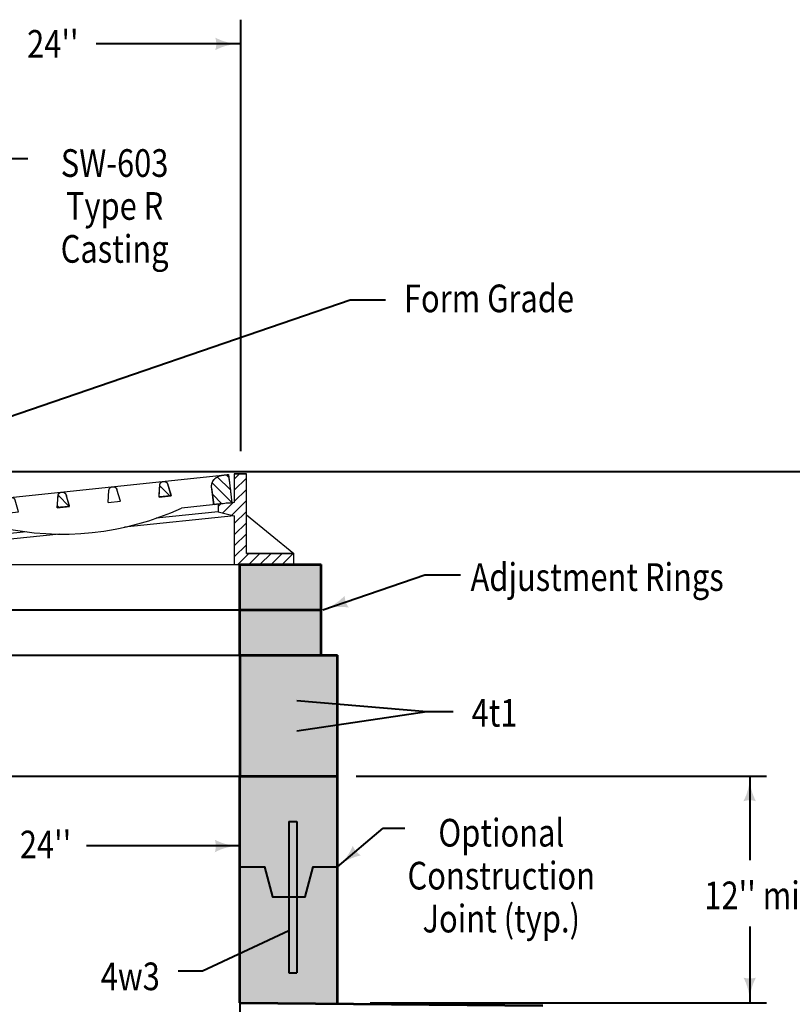
# Model space of a CAD drawing. Units: feet. Extents: x -2137151 to -2134016, y -2138504 to -2136577.
# Drawn here: x -2135696 to -2135082, y -2137545 to -2136762 of the extents above; entities that cross this region are included whole.
import ezdxf
from ezdxf.enums import TextEntityAlignment as Align

# ---------------------------------------------------------------- set-up
doc = ezdxf.new("R2010")
doc.units = ezdxf.units.FT
doc.header["$MEASUREMENT"] = 0
doc.linetypes.add('DGN Style 2', pattern=[4.031938259741045, 2.419162955844627, -1.612775303896418])
doc.layers.add('dsnCellElements', color=7, linetype='Continuous', lineweight=0)
doc.layers.add('Level 1', color=7, linetype='Continuous', lineweight=0)
doc.styles.add('Style-font001', font='font001.shx')
doc.dimstyles.get("Standard").update_dxf_attribs({"dimtxt": 0.18, "dimasz": 0.18, "dimexe": 0.18, "dimexo": 0.0625, "dimgap": 0.09, "dimtad": 0, "dimtih": 1, "dimtoh": 1, "dimdec": 4, "dimzin": 0, "dimdsep": 46, "dimtxsty": 'Standard', "dimcen": 0.09, "dimadec": 0, "dimazin": 0, "dimtfac": 1, "dimtdec": 4, "dimtofl": 0, "dimtmove": 0, "dimatfit": 3, "dimfxl": 0, "dimtolj": 1, "dimtzin": 0, "dimarcsym": 0})

# ---------------------------------------------------------------- blocks, each defined once
blk = doc.blocks.new('*D4')
at = {"layer": 'Defpoints'}
for p in [(-2135831.532669648, -2137363.251068589), (-2135831.115549749, -2137363.397259126), (-2135521.018413648, -2137363.251068589), (-2135521.018413648, -2137363.397259126)]:
    blk.add_point(p, dxfattribs=at)
at = {"layer": 'Level 1', "color": 7, "lineweight": 40}
for p, q in [((-2135831.532669648, -2137363.291068589), (-2135831.532669648, -2137363.437259127)), ((-2135831.532669648, -2137363.397259127), (-2135521.018413648, -2137363.397259127)), ((-2135521.018413648, -2137363.291068589), (-2135521.018413648, -2137363.437259127))]:
    blk.add_line(p, q, dxfattribs=at)
blk.add_solid([(-2135831.452669648, -2137363.417259127), (-2135831.532669648, -2137363.397259127), (-2135831.452669648, -2137363.377259127)], dxfattribs=at)
at = {"layer": 'Level 1', "color": 7, "lineweight": 40, "extrusion": (0, 0, -1)}
blk.add_solid([(2135521.098413649, -2137363.377259127), (2135521.018413648, -2137363.397259127), (2135521.098413649, -2137363.417259127)], dxfattribs=at)
at = {"layer": 'Level 1', "color": 7, "linetype": 'Continuous', "lineweight": 40, "style": 'Style-font001', "width": 0.8125000000000001}
blk.add_text('24"', height=0.07999999999999999, dxfattribs=at).set_placement((-2135831.179014316, -2137363.317259127), align=Align.MIDDLE_LEFT)
blk = doc.blocks.new('Type R Grate - Side')
at = {"layer": 'Level 1', "linetype": 'Continuous', "lineweight": 13}
h = blk.add_hatch(dxfattribs=at)
h.set_pattern_fill('_USER', style=0)
h.set_pattern_definition([(45, (23.67995612791856, 2.916263267892646), (-0.3411574597483002, 0.3411574597483002), [])])
edge = h.paths.add_edge_path()
edge.add_line((-0.7380850088375155, 2.14666062509059), (-0.7380850088375155, 0.6853526085033081))
edge.add_line((-0.7380850088375155, 0.6853526085033081), (-3.690425043867435, 0.6853526085033081))
edge.add_line((-3.690425043867435, 0.6853526085033081), (-3.690425043867435, -5.820766091346741e-11))
edge.add_line((-3.690425043867435, -5.820766091346741e-11), (-2.91038304567337e-11, -5.820766091346741e-11))
edge.add_line((-2.91038304567337e-11, -5.820766091346741e-11), (-2.91038304567337e-11, 0.3426763042516541))
edge.add_line((-2.91038304567337e-11, 0.3426763042516541), (-2.91038304567337e-11, 3.426763042720268))
edge.add_line((-2.91038304567337e-11, 3.426763042720268), (-2.91038304567337e-11, 0.3426763042516541))
edge.add_line((-2.91038304567337e-11, 0.3426763042516541), (0.7380850087211002, 0.3426763042516541))
edge.add_line((0.7380850087211002, 0.3426763042516541), (0.7380850087211002, 2.124608367623296))
edge.add_line((0.7380850087211002, 2.124608367623296), (0.7380850087211002, 3.362664692802355))
edge.add_line((0.7380850087211002, 3.362664692802355), (0.7380850087211002, 10.6732748770155))
edge.add_line((0.7380850087211002, 10.6732748770155), (2.904721647326369, 10.6732748770155))
edge.add_ellipse((2.904721647326369, 8.573005175596336), major_axis=(-2.261868652133759, 6.407306674010864e-16), ratio=0.9285551127803935, start_angle=180, end_angle=270, ccw=False)
edge.add_line((5.166590299457312, 8.573005175596336), (5.90468007005984, 8.573005175596336))
edge.add_ellipse((2.904721647326369, 8.573005175596336), major_axis=(-2.999958422742508, 8.498129900540517e-16), ratio=0.9285551127803936, start_angle=180, end_angle=270)
edge.add_line((2.904721647326369, 11.35863190717646), (-2.91038304567337e-11, 11.35863190717646))
edge.add_line((-2.91038304567337e-11, 11.35863190717646), (-2.91038304567337e-11, 3.714220451074652))
edge.add_line((-2.91038304567337e-11, 3.714220451074652), (-0.7380850088375155, 3.714220451074652))
edge.add_line((-0.7380850088375155, 3.714220451074652), (-0.7380850088375155, 3.384716950182337))
edge.add_line((-0.7380850088375155, 3.384716950182337), (-0.7380850088375155, 2.14666062509059))
h = blk.add_hatch(dxfattribs=at)
h.set_pattern_fill('_USER', style=0)
h.set_pattern_definition([(-45, (13.15130188045441, 3.874796893651364), (0.3411574597483002, 0.3411574597483002), [])])
edge = h.paths.add_edge_path()
edge.add_ellipse((23.00597141447361, 4.802635726169683), major_axis=(-0.7500000000000003, -9.184547653667833e-17), ratio=0.9285551127803937, start_angle=276.4288153468088, end_angle=366.4287477487526)
edge.add_line((22.26068751548883, 4.724659706436796), (22.38665099136415, 3.68660394413746))
edge.add_line((22.38665099136415, 3.68660394413746), (22.65468007003074, 3.714646735257702))
edge.add_line((22.65468007003074, 3.714646735257702), (23.50457683985587, 3.803567973693134))
edge.add_line((23.50457683985587, 3.803567973693134), (23.2946377134067, 5.533660910907201))
edge.add_line((23.2946377134067, 5.533660910907201), (22.92199576389976, 5.49467290105531))
edge.add_line((22.92199576389976, 5.49467290105531), (22.92199488461483, 5.494672809028998))
h = blk.add_hatch(dxfattribs=at)
h.set_pattern_fill('_USER', style=0)
h.set_pattern_definition([(45, (23.67996538436273, 2.916356123401783), (-0.3411574597483002, 0.3411574597483002), [])])
h.paths.add_polyline_path([(22.6629926104506, 3.248300972336438), (23.65468007008894, 3.001563586236443), (23.65468007008894, -5.820766091346741e-11), (27.30914532425231, -5.820766091346741e-11), (27.30914532425231, 0.6853526085033081), (24.39276507883915, 0.6853526085033081), (24.39276507883915, 3.056900937634055), (24.39276507883915, 5.571330676641082), (23.65468007008894, 5.571330676641082), (23.65468007008894, 3.819272663473384), (23.50457683985587, 3.803567973693134), (22.65468007003074, 3.714646735257702), (22.65468007003074, 3.250369178800611)])
h = blk.add_hatch(dxfattribs=at)
h.set_pattern_fill('_USER', style=0)
h.set_pattern_definition([(-45, (13.15129259109381, 3.874812699155882), (0.3411574597483002, 0.3411574597483002), [])])
edge = h.paths.add_edge_path()
edge.add_line((19.02816333409282, 4.152846128446981), (19.77955693902913, 4.231461381801637))
edge.add_line((19.77955693902913, 4.231461381801637), (19.56367459261674, 4.94712117803283))
edge.add_ellipse((19.32293933897745, 4.88451054689358), major_axis=(0.25, 9.138464385131277e-18), ratio=0.9285551127803936, start_angle=15.64713425375618, end_angle=176.7763709896877)
edge.add_line((19.07333492441103, 4.897564467391931), (19.02816333409282, 4.152846128446981))
h = blk.add_hatch(dxfattribs=at)
h.set_pattern_fill('_USER', style=0)
h.set_pattern_definition([(-45, (13.15131742507219, 3.874803260376211), (0.3411574597483002, 0.3411574597483002), [])])
edge = h.paths.add_edge_path()
edge.add_ellipse((13.06866429332877, 4.230151214957004), major_axis=(0.25, 9.138464385131277e-18), ratio=0.9285551127803936, start_angle=15.64713425375618, end_angle=96.42822722027859)
edge.add_line((13.04067466669949, 4.460830509400694), (13.0406701528409, 4.460830037161941))
edge.add_ellipse((13.06866429332877, 4.230151214957004), major_axis=(0.25, 9.138464385131277e-18), ratio=0.9285551127803936, start_angle=96.42926827741725, end_angle=176.7763709896877)
edge.add_line((12.81905987879145, 4.243205135513563), (12.77388828844414, 3.498486796597717))
edge.add_line((12.77388828844414, 3.498486796597717), (13.52528189338045, 3.577102049981477))
edge.add_line((13.52528189338045, 3.577102049981477), (13.30939954699716, 4.292761846096255))
h = blk.add_hatch(dxfattribs=at)
h.set_pattern_fill('_USER', style=0)
h.set_pattern_definition([(-45, (13.15131397053483, 3.874826269428013), (0.3411574597483002, 0.3411574597483002), [])])
edge = h.paths.add_edge_path()
edge.add_line((6.902832574152853, 2.066595070093172), (7.232545045029838, 2.101091543474467))
edge.add_line((7.232545045029838, 2.101091543474467), (7.106581569154514, 3.139147305773804))
edge.add_ellipse((6.36129767014063, 3.061171286070021), major_axis=(0.7500000000000003, 8.22461794661815e-17), ratio=0.9285551127803937, start_angle=6.428747748752646, end_angle=96.42874774889351)
edge.add_line((6.277322019566782, 3.753208460984752), (5.90468007005984, 3.714220451103756))
edge.add_line((5.90468007005984, 3.714220451103756), (6.114619196538115, 1.984127513918793))
edge.add_line((6.114619196538115, 1.984127513918793), (6.902832574152853, 2.066595070093172))
h = blk.add_hatch(dxfattribs=at)
h.set_pattern_fill('_USER', style=0)
h.set_pattern_definition([(45, (23.67990160061163, 2.916354594082804), (-0.3411574597483002, 0.3411574597483002), [])])
edge = h.paths.add_edge_path()
edge.add_line((7.207244307530345, 1.631228960119188), (6.958816341211786, 1.605236953590065))
edge.add_line((6.958816341211786, 1.605236953590065), (6.902832574152853, 2.066595070093172))
edge.add_line((6.902832574152853, 2.066595070093172), (6.114619196538115, 1.984127513918793))
edge.add_line((6.114619196538115, 1.984127513918793), (6.221458709187573, -5.820766091346741e-11))
edge.add_line((6.221458709187573, -5.820766091346741e-11), (6.234381103742635, -0.2399831109214574))
edge.add_ellipse((6.359225146094104, -0.2341868822404649), major_axis=(-0.125, -1.530757942277972e-17), ratio=0.9285551127803936, start_angle=2.862405226128808, end_angle=89.99999999999235)
edge.add_line((6.359225146094104, -0.3502562713401858), (6.98164092170191, -0.3502562713401858))
edge.add_ellipse((6.98164092170191, -0.2341868822404649), major_axis=(0.125, 3.426924144424229e-18), ratio=0.9285551127803938, start_angle=270.0000000000319, end_angle=357.1375947738542)
edge.add_line((7.106484964024276, -0.2399831109214574), (7.119407358637545, -5.820766091346741e-11))
edge.add_line((7.119407358637545, -5.820766091346741e-11), (7.188264313677792, 1.278749553661328))
edge.add_line((7.188264313677792, 1.278749553661328), (7.207244307530345, 1.631228960119188))
at = {"layer": 'Level 1', "color": 7, "linetype": 'Continuous', "lineweight": 30}
for p, q in [((-2.91038304567337e-11, 11.35863190717646), (-2.91038304567337e-11, 0.3426763042516541)), ((-2.91038304567337e-11, 11.35863190717646), (2.904721647326369, 11.35863190717646)), ((0.7380850087211002, 10.6732748770155), (0.7380850087211002, 0.3426763042516541)), ((0.7380850087211002, 10.6732748770155), (2.904721647326369, 10.6732748770155)), ((5.90468007005984, 8.573005175596336), (5.166590299457312, 8.573005175596336)), ((5.90468007005984, 8.573005175596336), (5.90468007005984, 3.714220451103756)), ((5.90468007005984, 3.714220451103756), (23.2946377134067, 5.533660910907201)), ((23.2946377134067, 5.533660910848994), (23.50457683985587, 3.803567973693134)), ((23.65468007008894, 5.571330676641082), (24.39276507883915, 5.571330676641082)), ((23.65468007008894, 5.571330676641082), (23.65468007008894, 3.819272663473384)), ((24.39276507883915, 0.6853526085033081), (24.39276507883915, 5.571330676641082)), ((19.02816333409282, 4.152846128446981), (19.07333492441103, 4.897564467391931)), ((19.77955693902913, 4.231461381801637), (19.5636738872272, 4.947123516409192)), ((12.77388828844414, 3.498486796597717), (12.81905987879145, 4.243205135513563)), ((13.52528189338045, 3.577102049981477), (13.30939884157851, 4.292764184589032)), ((22.26068751548883, 4.724659706436796), (22.38665099136415, 3.68660394413746)), ((-0.7380850088375155, 0.6853526085033081), (-0.7380850088375155, 3.714220451074652)), ((-0.7380850088375155, 3.714220451074652), (-2.91038304567337e-11, 3.714220451074652)), ((5.90468007005984, 3.71422045113286), (6.114619196538115, 1.984127513918793)), ((19.02816333409282, 4.152846128446981), (19.77955693902913, 4.231461381801637)), ((23.65468007008894, 3.819272663473384), (20.39922726069926, 3.478667891584337)), ((22.65468007003074, 3.714646735257702), (22.65468007003074, 3.250369178800611)), ((-0.904749365610769, 3.384716950182337), (-0.7380850088375155, 3.384716950182337)), ((-2.91038304567337e-11, 3.426763042720268), (-2.91038304567337e-11, 0.3426763042516541)), ((0.9047493655525614, 3.362664692802355), (0.7380850087211002, 3.362664692802355)), ((1.396423456462799, 3.075202868960332), (2.345205592311686, 3.075202868960332)), ((1.4952173725178, 2.456174706341699), (1.4952173725178, 3.075202868960332)), ((1.628548858017894, 2.456174706341699), (1.628548858017894, 3.075202868960332)), ((1.761880343430676, 2.456174706341699), (1.761880343430676, 3.075202868960332)), ((1.895211828901665, 2.456174706341699), (1.895211828901665, 3.075202868960332)), ((2.028543314343551, 2.456174706341699), (2.028543314343551, 3.075202868960332)), ((2.161874799872749, 2.456174706341699), (2.161874799872749, 3.075202868960332)), ((2.295206285256427, 2.456174706341699), (2.295206285256427, 3.075202868960332)), ((2.345205592311686, 3.075202868960332), (2.428537770698313, 2.997824348596623)), ((7.106581569154514, 3.139147305773804), (7.232545045029838, 2.101091543474467)), ((12.77388828844414, 3.498486796597717), (13.52528189338045, 3.577102049981477)), ((22.6629926104506, 3.248300972336438), (18.8491534680652, 2.849274512089323)), ((24.39276507883915, 3.056900937634055), (27.30914532425231, 0.6853526085615158)), ((-3.690425043867435, 0.6853526085033081), (-1.404742436046945, 2.544028882897692)), ((1.404742435959633, 2.456174706341699), (2.345205592311686, 2.456174706341699)), ((2.345205592311686, 2.456174706341699), (2.428537770698313, 2.533553226734512)), ((2.428537770698313, 2.533553226734512), (2.428537770698313, 2.997824348596623)), ((23.65468007008894, 3.001563586294651), (16.91025046590948, 2.295921378798084)), ((23.65468007008894, 3.001563586236443), (23.65468007008894, -5.820766091346741e-11)), ((-0.904749365610769, 2.14666062509059), (-0.7380850088375155, 2.14666062509059)), ((0.9047493655525614, 2.124608367623296), (0.7380850087211002, 2.124608367623296)), ((9.219968775723828, 2.309027595969383), (6.114619196538115, 1.984127513918793)), ((10.88201010247576, 2.015704742312664), (6.958816341211786, 1.605236953590065)), ((12.90490840745042, 1.876858748117229), (7.188264313677792, 1.278749553661328)), ((-3.690425043867435, -5.820766091346741e-11), (-3.690425043867435, 0.6853526085033081)), ((-3.690425043867435, 0.6853526085033081), (-0.7380850088375155, 0.6853526085033081)), ((24.39276507883915, 0.6853526085033081), (27.30914532425231, 0.6853526085033081)), ((27.30914532425231, -5.820766091346741e-11), (27.30914532425231, 0.6853526085033081)), ((-2.91038304567337e-11, 0.4019503202871419), (0.06383467733394355, 0.3426763042516541)), ((-2.91038304567337e-11, 0.3426763042516541), (0.7380850087211002, 0.3426763042516541)), ((-2.91038304567337e-11, 0.3426763042516541), (-2.91038304567337e-11, -5.820766091346741e-11)), ((0.7380850087211002, 0.3426763042516541), (5.90468007005984, 0.3426763042516541)), ((5.90468007005984, 0.3426763042516541), (5.90468007005984, -5.820766091346741e-11)), ((-3.690425043867435, -5.820766091346741e-11), (-2.91038304567337e-11, -5.820766091346741e-11)), ((-2.91038304567337e-11, -5.820766091346741e-11), (6.221458709187573, -5.820766091346741e-11)), ((7.119407358637545, -5.820766091346741e-11), (23.61872028044309, -5.820766091346741e-11)), ((23.61872028044309, -5.820766091346741e-11), (27.30914532425231, -5.820766091346741e-11))]:
    blk.add_line(p, q, dxfattribs=at)
at = {"layer": 'Level 1', "color": 7, "linetype": 'DGN Style 2', "lineweight": 30}
for p, q in [((15.90408066424425, 3.825986079347786), (15.94925225456245, 4.570704418321839)), ((16.65547426920966, 3.904601332673337), (16.43959121737862, 4.620263467309996)), ((9.643695912644034, 3.170987513789441), (9.688867502962239, 3.915705852821702)), ((10.39508951760945, 3.249602767173201), (10.17920646580751, 3.965264901780756)), ((15.90408066424425, 3.825986079347786), (16.65547426920966, 3.904601332673337)), ((9.643695912644034, 3.170987513789441), (10.39508951760945, 3.249602767173201))]:
    blk.add_line(p, q, dxfattribs=at)
at = {"layer": 'Level 1', "color": 7, "lineweight": 30}
for p, q in [((-1.404742436046945, 3.044251460785745), (-1.404742436046945, 2.487126114516286)), ((-0.904749365610769, 3.229959909571335), (-1.204745207942324, 3.229959909571335)), ((-0.904749365610769, 2.14666062509059), (-0.904749365610769, 3.384716950182337)), ((-0.7380850088375155, 2.14666062509059), (-0.7380850088375155, 3.384716950182337)), ((0.7380850087211002, 2.124608367623296), (0.7380850087211002, 3.362664692802355)), ((0.9047493655525614, 2.124608367623296), (0.9047493655525614, 3.362664692802355)), ((0.9047493655525614, 3.207907652162248), (1.204745207796805, 3.207907652162248)), ((22.65468007003074, 3.250369178800611), (23.65468007008894, 3.001563586236443)), ((-1.304743821994634, 2.920445828262018), (-0.904749365610769, 2.920445828262018)), ((-1.304743821994634, 2.610931747040013), (-0.904749365610769, 2.610931747040013)), ((1.304743821820011, 2.898393570882035), (0.9047493655525614, 2.898393570882035)), ((1.304743821820011, 2.588879489572719), (0.9047493655525614, 2.588879489572719)), ((1.404742435959633, 3.022199203405762), (1.404742435959633, 2.4650738571072)), ((-1.204745207942324, 2.3014176657598), (-0.904749365610769, 2.3014176657598)), ((1.204745207796805, 2.27936540832161), (0.9047493655525614, 2.27936540832161)), ((6.114619196538115, 1.984127513918793), (6.234381103742635, -0.2399831109214574)), ((6.958816341211786, 1.605236953590065), (6.902832574152853, 2.066595070093172)), ((7.207244307530345, 1.631228960119188), (7.106484964024276, -0.2399831109214574)), ((6.359225146094104, -0.3502562713401858), (6.98164092170191, -0.3502562713401858))]:
    blk.add_line(p, q, dxfattribs=at)
at = {"layer": 'Level 1', "color": 7, "linetype": 'Continuous', "lineweight": 30, "flags": 128}
blk.add_lwpolyline([(22.6629926104506, 3.248300972336438), (23.65468007008894, 3.001563586236443), (23.65468007008894, -5.820766091346741e-11), (27.30914532425231, -5.820766091346741e-11), (27.30914532425231, 0.6853526085033081), (24.39276507883915, 0.6853526085033081), (24.39276507883915, 3.056900937634055), (24.39276507883915, 5.571330676641082), (23.65468007008894, 5.571330676641082), (23.65468007008894, 3.819272663473384), (23.50457683985587, 3.803567973693134), (22.65468007003074, 3.714646735257702), (22.65468007003074, 3.250369178800611)], close=True, dxfattribs=at)
at = {"layer": 'Level 1', "color": 7, "linetype": 'Continuous', "lineweight": 30, "extrusion": (0, 0, -1)}
for centre, major_axis, ratio, start_param, end_param in [((2.904721647326369, 8.573005175596336), (2.999958422742508, 0), 0.9285551127803936, 4.71238898038469, 6.283185307179586), ((2.904721647326369, 8.573005175596336), (2.261868652133759, 0), 0.9285551127803935, 4.71238898038469, 6.283185307179586), ((23.00597141447361, 4.802635726169683), (-0.75, 0), 0.9285551127803937, 6.17098249218368, 7.741778818976523), ((19.32293933897745, 4.88451054689358), (0.25, 0), 0.9285551127803936, 3.197855593682549, 6.010091295949955), ((13.06866429332877, 4.230151214957004), (0.25, 0), 0.9285551127803936, 3.197855593682549, 6.010091295949955), ((1.204745207796805, 3.022199203405762), (0.1999972281823339, 0), 0.9285551127803936, 4.71238898038469, 6.283185307179586), ((-1.304743821994634, 3.013300052698469), (-0.09999861409116695, 0), 0.9285551127803936, 4.71238898038469, 6.283185307179586), ((-1.304743821994634, 2.703785971389152), (-0.09999861409116695, 0), 0.9285551127803936, 4.71238898038469, 6.283185307179586), ((-1.304743821994634, 2.518077522603562), (-0.09999861409116695, 0), 0.9285551127803936, 0, 1.570796326794897), ((-1.204745207942324, 2.487126114516286), (-0.1999972281823339, 0), 0.9285551127803936, 4.71238898038469, 6.283185307179586), ((1.304743821820011, 2.805539346503792), (0.09999861409116695, 0), 0.9285551127803936, 4.71238898038469, 6.283185307179586)]:
    blk.add_ellipse(centre, major_axis=major_axis, ratio=ratio, start_param=start_param, end_param=end_param, dxfattribs=at)
at = {"layer": 'Level 1', "color": 7, "linetype": 'DGN Style 2', "lineweight": 30, "extrusion": (0, 0, -1)}
for centre in [(16.19885666912887, 4.55765049776528), (9.938471917528659, 3.90265193223604)]:
    blk.add_ellipse(centre, major_axis=(0.25, 0), ratio=0.9285551127803936, start_param=3.197855593682549, end_param=6.010091295949955, dxfattribs=at)
at = {"layer": 'Level 1', "color": 7, "linetype": 'Continuous', "lineweight": 30}
for centre, major_axis, ratio, start_param, end_param in [((6.36129767014063, 3.061171286070021), (0.75, 0), 0.9285551127803937, 0.1122028149959069, 1.682999141793262), ((-1.204745207942324, 3.044251460785745), (-0.1999972281823339, 0), 0.9285551127803936, 4.71238898038469, 6.283185307179586), ((-1.304743821994634, 2.827591603912879), (-0.09999861409116695, 0), 0.9285551127803936, 4.71238898038469, 6.283185307179586), ((1.204745207796805, 2.4650738571072), (0.1999972281823339, 0), 0.9285551127803936, 4.71238898038469, 6.283185307179586), ((1.304743821820011, 2.991247795260279), (0.09999861409116695, 0), 0.9285551127803936, 4.71238898038469, 6.283185307179586), ((1.304743821820011, 2.681733713980066), (0.09999861409116695, 0), 0.9285551127803936, 4.71238898038469, 6.283185307179586), ((1.304743821820011, 2.496025265194476), (0.09999861409116695, 0), 0.9285551127803936, 0, 1.570796326794897), ((6.359225146094104, -0.2341868822404649), (-0.125, 0), 0.9285551127803935, 0.04995839572224056, 1.570796326794763)]:
    blk.add_ellipse(centre, major_axis=major_axis, ratio=ratio, start_param=start_param, end_param=end_param, dxfattribs=at)
at = {"layer": 'Level 1', "color": 7, "lineweight": 30}
blk.add_ellipse((13.09422040559002, 17.03014878500835), major_axis=(16.32031250000611, 0), ratio=0.9285551127803936, start_param=4.472712544475582, end_param=5.176471046285612, dxfattribs=at)
at = {"layer": 'Level 1', "color": 7, "lineweight": 30, "extrusion": (0, 0, -1)}
blk.add_ellipse((6.98164092170191, -0.2341868822404649), major_axis=(0.125, 0), ratio=0.9285551127803936, start_param=0.04995839572253807, end_param=1.570796326794341, dxfattribs=at)
at = {"layer": 'Level 1', "color": 7, "linetype": 'Continuous', "lineweight": 30}
for points, weights, knots in [([(-0.7380850088375155, 2.14666062509059), (-0.7380850088375155, 1.416006616782397), (-0.7380850088375155, 0.6853526085033081), (-2.214255026367027, 0.6853526085033081), (-3.690425043867435, 0.6853526085033081), (-3.690425043867435, 0.3426763042225502), (-3.690425043867435, -5.820766091346741e-11), (-1.845212521933718, -5.820766091346741e-11), (-2.91038304567337e-11, -5.820766091346741e-11), (-2.91038304567337e-11, 0.1713381521112751), (-2.91038304567337e-11, 0.3426763042516541), (-2.91038304567337e-11, 1.884719673485961), (-2.91038304567337e-11, 3.426763042720268), (-2.91038304567337e-11, 1.884719673485961), (-2.91038304567337e-11, 0.3426763042516541), (0.3690425043459982, 0.3426763042516541), (0.7380850087211002, 0.3426763042516541), (0.7380850087211002, 1.233642335952027), (0.7380850087211002, 2.124608367623296), (0.7380850087211002, 2.743636530183721), (0.7380850087211002, 3.362664692802355), (0.7380850087211002, 7.017969784908928), (0.7380850087211002, 10.6732748770155), (1.821403328009183, 10.6732748770155), (2.904721647326369, 10.6732748770155), (5.166590299457312, 10.6732748769864), (5.166590299457312, 8.573005175596336), (5.535635184758576, 8.573005175596336), (5.90468007005984, 8.573005175596336), (5.90468007005984, 11.35863190717646), (2.904721647326369, 11.35863190717646), (1.452360823634081, 11.35863190717646), (-2.91038304567337e-11, 11.35863190717646), (-2.91038304567337e-11, 7.536426179111004), (-2.91038304567337e-11, 3.714220451074652), (-0.3690425044333097, 3.714220451074652), (-0.7380850088375155, 3.714220451074652), (-0.7380850088375155, 3.549468700628495), (-0.7380850088375155, 3.384716950182337), (-0.7380850088375155, 2.765688787621912), (-0.7380850088375155, 2.14666062509059)], [1, 1, 1, 1, 1, 1, 1, 1, 1, 1, 1, 1, 1, 1, 1, 1, 1, 1, 1, 1, 1, 1, 1, 1, 1, 0.7071067811865476, 1, 1, 1, 0.7071067811865476, 1, 1, 1, 1, 1, 1, 1, 1, 1, 1, 1], [0, 0, 0, 0.01666666666666667, 0.01666666666666667, 0.03333333333333333, 0.03333333333333333, 0.05, 0.05, 0.06666666666666667, 0.06666666666666667, 0.08333333333333333, 0.08333333333333333, 0.09999999999999998, 0.09999999999999998, 0.1166666666666667, 0.1166666666666667, 0.1333333333333333, 0.1333333333333333, 0.15, 0.15, 0.1666666666666667, 0.1666666666666667, 0.1833333333333333, 0.1833333333333333, 0.2, 0.2, 0.4, 0.4, 0.6000000000000001, 0.6000000000000001, 0.8, 0.8, 0.8400000000000001, 0.8400000000000001, 0.8800000000000001, 0.8800000000000001, 0.9199999999999999, 0.9199999999999999, 0.96, 0.96, 1, 1, 1]), ([(22.92199488458573, 5.494672809058102), (22.17671196398442, 5.416696064872667), (22.26068751548883, 4.7246597064659), (22.32366925341194, 4.205631825287128), (22.38665099136415, 3.68660394413746), (22.52066553069744, 3.700625339697581), (22.65468007003074, 3.714646735257702), (23.07962845495786, 3.759107354475418), (23.50457683985587, 3.803567973693134), (23.39960727663129, 4.668614442285616), (23.2946377134067, 5.533660910907201), (23.10831673862413, 5.514166905981256), (22.92199576389976, 5.49467290105531), (22.9219953242573, 5.494672855042154), (22.92199488458573, 5.494672809058102)], [1, 0.7071071983117723, 1, 1, 1, 1, 1, 1, 1, 1, 1, 1, 1, 1, 1], [0, 0, 0, 0.5, 0.5, 0.5833333333333334, 0.5833333333333334, 0.6666666666666666, 0.6666666666666666, 0.75, 0.75, 0.8333333333333333, 0.8333333333333333, 0.9166666666666666, 0.9166666666666666, 1, 1, 1]), ([(19.02816333409282, 4.152846128446981), (19.40386013654643, 4.192153755138861), (19.77955693902913, 4.231461381801637), (19.67161576580838, 4.589291279902682), (19.56367459261674, 4.94712117803283), (19.50652725793771, 5.136574822157854), (19.29588852007873, 5.115286389569519), (19.08524978221976, 5.09399795695208), (19.07333492444013, 4.897564467450138), (19.05074912926648, 4.525205297919456), (19.02816333409282, 4.152846128446981)], [1, 1, 1, 1, 1, 0.7628679980823766, 1, 0.7628679980823766, 1, 1, 1], [0, 0, 0, 0.1666666666666667, 0.1666666666666667, 0.3333333333333333, 0.3333333333333333, 0.5, 0.5, 0.6666666666666666, 0.6666666666666666, 1, 1, 1]), ([(13.30939954699716, 4.292761846096255), (13.25203298617271, 4.482942264119629), (13.0406746667577, 4.460830509400694), (13.04067240978475, 4.460830273252213), (13.0406701528409, 4.460830037161941), (12.83092895665322, 4.438883877970511), (12.81905987879145, 4.243205135513563), (12.7964740836178, 3.870845966070192), (12.77388828844414, 3.498486796597717), (13.14958509089774, 3.537794423260493), (13.52528189338045, 3.577102049981477), (13.4173407201888, 3.934931948024314), (13.30939954699716, 4.292761846096255)], [1, 0.7616452337089695, 1, 1, 1, 0.7640939007888295, 1, 1, 1, 1, 1, 1, 1], [0, 0, 0, 0.25, 0.25, 0.5, 0.5, 0.75, 0.75, 0.8333333333333334, 0.8333333333333334, 0.9166666666666666, 0.9166666666666666, 1, 1, 1]), ([(6.902832574152853, 2.066595070093172), (7.067688809562242, 2.08384330678382), (7.232545045029838, 2.101091543474467), (7.169563307106728, 2.620119424624136), (7.106581569154514, 3.139147305773804), (7.022605918551562, 3.831184480659431), (6.277322019566782, 3.753208460955648), (6.091001044813311, 3.733714456029702), (5.90468007005984, 3.714220451103756), (6.009649633313529, 2.849173982511275), (6.114619196538115, 1.984127513918793), (6.508725885360036, 2.025361292005982), (6.902832574152853, 2.066595070093172)], [1, 1, 1, 1, 1, 0.7071067811856784, 1, 1, 1, 1, 1, 1, 1], [0, 0, 0, 0.1666666666666667, 0.1666666666666667, 0.3333333333333333, 0.3333333333333333, 0.6666666666666666, 0.6666666666666666, 0.7777777777777778, 0.7777777777777778, 0.8888888888888888, 0.8888888888888888, 1, 1, 1]), ([(7.207244307530345, 1.631228960119188), (7.083030324371066, 1.618232956854627), (6.958816341211786, 1.605236953590065), (6.930824457667768, 1.83591601185617), (6.902832574152853, 2.066595070093172), (6.508725885360036, 2.025361292005982), (6.114619196538115, 1.984127513918793), (6.168038952862844, 0.9920637569448445), (6.221458709187573, -5.820766091346741e-11), (6.227919906465104, -0.1199915554898325), (6.234381103742635, -0.2399831109214574), (6.240318993659457, -0.3502562713401858), (6.359225146094104, -0.3502562713401858), (6.670433033898007, -0.3502562713401858), (6.98164092170191, -0.3502562713401858), (7.100547074165661, -0.3502562713401858), (7.106484964053379, -0.2399831109214574), (7.11294616133091, -0.1199915554898325), (7.119407358637545, -5.820766091346741e-11), (7.153835836157668, 0.6393747768015601), (7.188264313677792, 1.278749553661328), (7.19775431061862, 1.454989256919362), (7.207244307530345, 1.631228960119188)], [1, 1, 1, 1, 1, 1, 1, 1, 1, 1, 1, 0.7245473127906567, 1, 1, 1, 0.7245473127909046, 1, 1, 1, 1, 1, 1, 1], [0, 0, 0, 0.04000000000000001, 0.04000000000000001, 0.08000000000000002, 0.08000000000000002, 0.12, 0.12, 0.16, 0.16, 0.2, 0.2, 0.4, 0.4, 0.6000000000000001, 0.6000000000000001, 0.8, 0.8, 0.8666666666666667, 0.8666666666666667, 0.9333333333333335, 0.9333333333333335, 1, 1, 1])]:
    blk.add_rational_spline(points, weights, degree=2, knots=knots, dxfattribs=at)
blk = doc.blocks.new('LT')
at = {"layer": 'dsnCellElements', "linetype": 'Continuous', "lineweight": 30}
blk.add_hatch(color=7, dxfattribs=at).paths.add_polyline_path([(-19.99999981746078, 4.999999430030584, -0.155999993748054), (-20.00000127824023, -4.999998804647475, -0.1231056342685341), (0, -2.134591341018677e-06, -0.1231056342685341)])

msp = doc.modelspace()

# ---------------------------------------------------------------- hatches: boundary and pattern name
at = {"layer": 'Level 1', "linetype": 'Continuous', "lineweight": 40}
msp.add_hatch(color=9, dxfattribs=at).paths.add_polyline_path([(-2135521.018413648, -2137267.141201923), (-2135521.018413648, -2137231.100001923), (-2135521.018413648, -2137195.058801922), (-2135478.204380383, -2137195.058801922), (-2135456.315005554, -2137195.058801922), (-2135456.315005554, -2137210.358106335), (-2135456.315005554, -2137231.100001923), (-2135456.315005554, -2137267.141201923), (-2135469.266037649, -2137267.141201923)])
at = {"layer": 'Level 1', "linetype": 'Continuous', "lineweight": 53}
h = msp.add_hatch(color=9, dxfattribs=at)
h.paths.add_polyline_path([(-2135443.389849647, -2137544.141641916), (-2135521.018413648, -2137543.441779986), (-2135521.018413648, -2137435.333468589), (-2135521.018413648, -2137363.251068589), (-2135521.018413648, -2137267.141201923), (-2135469.266037649, -2137267.141201923), (-2135456.315005554, -2137267.141201923), (-2135443.389849647, -2137267.141201923), (-2135443.389849647, -2137363.251068589), (-2135443.389849647, -2137435.333468589)])
h.paths.add_polyline_path([(-2135475.735084648, -2137519.821433624), (-2135482.204131648, -2137519.763111797), (-2135482.204131648, -2137459.360934523), (-2135482.204131648, -2137399.29226859), (-2135475.735084648, -2137399.29226859), (-2135475.735084648, -2137459.360934523)], flags=16)
at = {"layer": 'Level 1', "linetype": 'Continuous', "lineweight": 40}
h = msp.add_hatch(color=7, dxfattribs=at)
edge = h.paths.add_edge_path()
edge.add_ellipse((-2135482.204131648, -2137303.182401923), major_axis=(6.469047, 0), ratio=0.9285551127803934, start_angle=0, end_angle=360)
h = msp.add_hatch(color=7, dxfattribs=at)
edge = h.paths.add_edge_path()
edge.add_ellipse((-2135482.204131648, -2137327.209868589), major_axis=(6.469047, 0), ratio=0.9285551127803934, start_angle=0, end_angle=360)
h = msp.add_hatch(color=7, dxfattribs=at)
edge = h.paths.add_edge_path()
edge.add_ellipse((-2135468.848995165, -2137512.195511202), major_axis=(6.469047, 0), ratio=0.9285551127803934, start_angle=0, end_angle=360)

# ---------------------------------------------------------------- linework, layer by layer
at = {"layer": 'Level 1', "color": 7, "linetype": 'Continuous', "lineweight": 40}
for p, q in [((-2135520.629527957, -2136761.698673273), (-2135520.629527957, -2137104.808905088)), ((-2135520.629527957, -2136780.932049095), (-2135635.294331025, -2136780.932049095)), ((-2135718.066155938, -2136872.164285239), (-2135689.821837345, -2136872.164285239)), ((-2135829.775461757, -2137120.198410084), (-2135433.484804382, -2136984.398659811)), ((-2135433.484804382, -2136984.398659811), (-2135405.24048579, -2136984.398659811)), ((-2135831.532669648, -2137121.019882095), (-2134823.588636634, -2137121.019882095)), ((-2135455.039344021, -2137230.933859138), (-2135373.928507028, -2137203.13902925)), ((-2135373.928507028, -2137203.13902925), (-2135345.684188436, -2137203.13902925)), ((-2135831.532669648, -2137231.100001923), (-2135521.018413648, -2137231.100001923)), ((-2135831.532669648, -2137267.141201923), (-2135521.018413648, -2137267.141201923)), ((-2135475.73508476, -2137303.181286617), (-2135372.452117772, -2137311.913466069)), ((-2135475.73556885, -2137327.136375267), (-2135372.452117772, -2137311.91346607)), ((-2135372.452117772, -2137311.913466069), (-2135351.479228688, -2137311.91346607)), ((-2135831.532669648, -2137363.251068589), (-2135521.018413648, -2137363.251068589)), ((-2135482.204131648, -2137399.29226859), (-2135475.735084648, -2137399.29226859)), ((-2135482.204131648, -2137399.29226859), (-2135482.204131648, -2137519.763111797)), ((-2135475.735084648, -2137399.29226859), (-2135475.735084648, -2137519.821433624)), ((-2135443.389849647, -2137435.333468589), (-2135407.043552945, -2137404.741996766)), ((-2135407.043552945, -2137404.741996766), (-2135389.890913075, -2137404.741996766)), ((-2135521.018413648, -2137418.799050523), (-2135643.142547159, -2137418.799050523)), ((-2135482.204131648, -2137519.763111797), (-2135475.735084648, -2137519.763111797)), ((-2135521.018413648, -2137543.441779986), (-2135521.018413648, -2137903.870767323))]:
    msp.add_line(p, q, dxfattribs=at)
at = {"layer": 'Level 1', "color": 7, "linetype": 'Continuous', "lineweight": 53}
for p, q in [((-2135521.018413648, -2137195.058801922), (-2135456.315005554, -2137195.058801922)), ((-2135521.018413648, -2137267.141201923), (-2135521.018413648, -2137195.058801922)), ((-2135456.315005554, -2137267.141201923), (-2135456.315005554, -2137195.058801922)), ((-2135521.018413648, -2137231.100001923), (-2135456.315005554, -2137231.100001923)), ((-2135521.018413648, -2137267.141201923), (-2135521.018413648, -2137363.251068589)), ((-2135521.018413648, -2137267.141201923), (-2135443.389849647, -2137267.141201923)), ((-2135443.389849647, -2137544.141641917), (-2135443.389849647, -2137267.141201923)), ((-2135521.018413648, -2137543.441779988), (-2135521.018413648, -2137363.251068589)), ((-2135521.018413648, -2137363.251068589), (-2135443.389849647, -2137363.251068589)), ((-2135521.018413648, -2137543.441779987), (-2135280.26598459, -2137545.612288506))]:
    msp.add_line(p, q, dxfattribs=at)
at = {"layer": 'Level 1', "color": 7, "lineweight": 40}
for p, q in [((-2135428.718894791, -2137363.251068589), (-2135102.376376652, -2137363.251068589)), ((-2135115.656653088, -2137363.251068589), (-2135115.656653088, -2137430.171038737)), ((-2135115.656653088, -2137482.718760108), (-2135115.656653088, -2137543.441779986)), ((-2135417.389849647, -2137543.441779986), (-2135102.376376652, -2137543.441779986))]:
    msp.add_line(p, q, dxfattribs=at)
at = {"layer": 'Level 1', "color": 7, "linetype": 'Continuous', "lineweight": 40, "flags": 128}
msp.add_lwpolyline([(-2135521.018414043, -2137435.333468589), (-2135501.611273438, -2137435.333468589), (-2135495.142226043, -2137459.360934523), (-2135469.266037649, -2137459.360934523), (-2135462.796991438, -2137435.333468589), (-2135443.389849647, -2137435.333468589)], dxfattribs=at)
at = {"layer": 'Level 1', "color": 7, "lineweight": 40, "flags": 128}
msp.add_lwpolyline([(-2135570.210098127, -2137518.173307567), (-2135550.912372669, -2137518.173307567), (-2135482.204131648, -2137485.967992398)], dxfattribs=at)
at = {"layer": 'Level 1', "color": 9, "linetype": 'Continuous', "lineweight": 40}
msp.add_solid([(-2135475.735084648, -2137399.29226859), (-2135482.204131648, -2137399.29226859), (-2135475.735084648, -2137459.360934523), (-2135482.204131648, -2137459.360934523)], dxfattribs=at)
at = {"layer": 'Level 1', "color": 9, "linetype": 'Continuous', "lineweight": 40, "extrusion": (0, 0, -1)}
msp.add_solid([(2135482.204131648, -2137519.763111797), (2135475.735084648, -2137519.763111797), (2135482.204131648, -2137459.360934523), (2135475.735084648, -2137459.360934523)], dxfattribs=at)

# ---------------------------------------------------------------- block references
at = {"layer": 'dsnCellElements', "color": 7, "linetype": 'Continuous', "lineweight": 30}
for p in [(-2135520.629527957, -2136780.932049095), (-2135521.018413648, -2137418.799050523)]:
    msp.add_blockref('LT', p, dxfattribs=at)
for p, rotation in [((-2135455.039344626, -2137230.933857361), 198.7734214502869), ((-2135475.735038231, -2137303.181288667), 175.167019087519), ((-2135475.735569075, -2137327.136377459), 188.5114046193152), ((-2135115.656653088, -2137363.251068589), 90), ((-2135443.389849647, -2137435.333468589), 220.0862062509526), ((-2135482.204131648, -2137485.967992398), 25.11369121322817), ((-2135115.656653088, -2137543.441779986), 270)]:
    msp.add_blockref('LT', p, dxfattribs=dict(at, rotation=rotation))
at = {"layer": 'Level 1', "color": 7, "linetype": 'Continuous', "lineweight": 30, "xscale": 12.938094, "yscale": 12.938094, "zscale": 12.938094}
msp.add_blockref('Type R Grate - Side', (-2135831.532669648, -2137195.058801922), dxfattribs=at)

# ---------------------------------------------------------------- texts
at = {"layer": 'Level 1', "color": 7, "linetype": 'Continuous', "lineweight": 40, "style": 'Style-font001', "width": 0.8181818181818182}
for s, p in [("24''", (-2135669.812122705, -2136780.932047217)), ('4t1', (-2135318.569810605, -2137312.896572939))]:
    msp.add_text(s, height=22, dxfattribs=at).set_placement(p, align=Align.MIDDLE_CENTER)
at = {"layer": 'Level 1', "color": 7, "linetype": 'Continuous', "lineweight": 40, "char_height": 22, "style": 'Style-font001'}
for s, insert, attachment_point, line_spacing_factor in [('\\H1.000000x;\\W0.818182;SW-603\\PType R\\PCasting', (-2135620.683636375, -2136909.830951907), 5, 0.9309967141292442), ('\\H1.000000x;\\W0.818182;Form Grade', (-2135390.61599561, -2136972.329216111), 1, 0.9060679079956189), ('\\H1.000000x;\\W0.818182;Adjustment Rings ', (-2135337.61810339, -2137204.971893325), 4, 0.9309967141292442), ('\\H1.000000x;\\W0.818182;Optional \\PConstruction \\PJoint (typ.)', (-2135313.203804224, -2137442.408663433), 5, 0.9309967141292442), ('\\H1.000000x;\\W0.818182;4w3', (-2135631.678980533, -2137522.484080538), 4, 0.9971653888280395)]:
    msp.add_mtext(s, dxfattribs=dict(at, insert=insert, attachment_point=attachment_point, line_spacing_factor=line_spacing_factor))
at = {"layer": 'Level 1', "color": 7, "lineweight": 40, "char_height": 22, "style": 'Style-font001'}
for s, insert, attachment_point, line_spacing_factor in [("\\H1.000000x;\\W0.818182;24''", (-2135696.079501567, -2137406.640686328), 1, 0.7541978939379564), ("\\H1.000000x;\\W0.818182;12'' min.", (-2135102.855883198, -2137458.099746486), 5, 0.9309967141292442)]:
    msp.add_mtext(s, dxfattribs=dict(at, insert=insert, attachment_point=attachment_point, line_spacing_factor=line_spacing_factor))

# ---------------------------------------------------------------- dimensions: what is measured, and where the dimension line sits
at = {"layer": 'Level 1', "color": 7, "lineweight": 40}
dim = msp.add_linear_dim(base=(-2135521.018413648, -2137363.397259126), p1=(-2135831.532669648, -2137363.251068589), p2=(-2135521.018413648, -2137363.251068589), text='\\H1.000000x;\\W0.812500;24"', dimstyle='Standard', override={"dimtxt": 0.07999999999999999, "dimasz": 0.08, "dimexe": 0.04, "dimexo": 0.04, "dimgap": 0.04, "dimtad": 1, "dimjust": 1, "dimtih": 0, "dimtoh": 0, "dimdec": 2, "dimzin": 11, "dimtxsty": 'Style-font001', "dimtdec": 2, "dimatfit": 1, "dimtolj": 0, "dimtzin": 11}, dxfattribs=at)
dim.commit()
dim.dimension.update_dxf_attribs({"geometry": '*D4', "text_midpoint": (-2135831.115549749, -2137363.397259126), "dimtype": 160})

doc.saveas('drawing.dxf')
